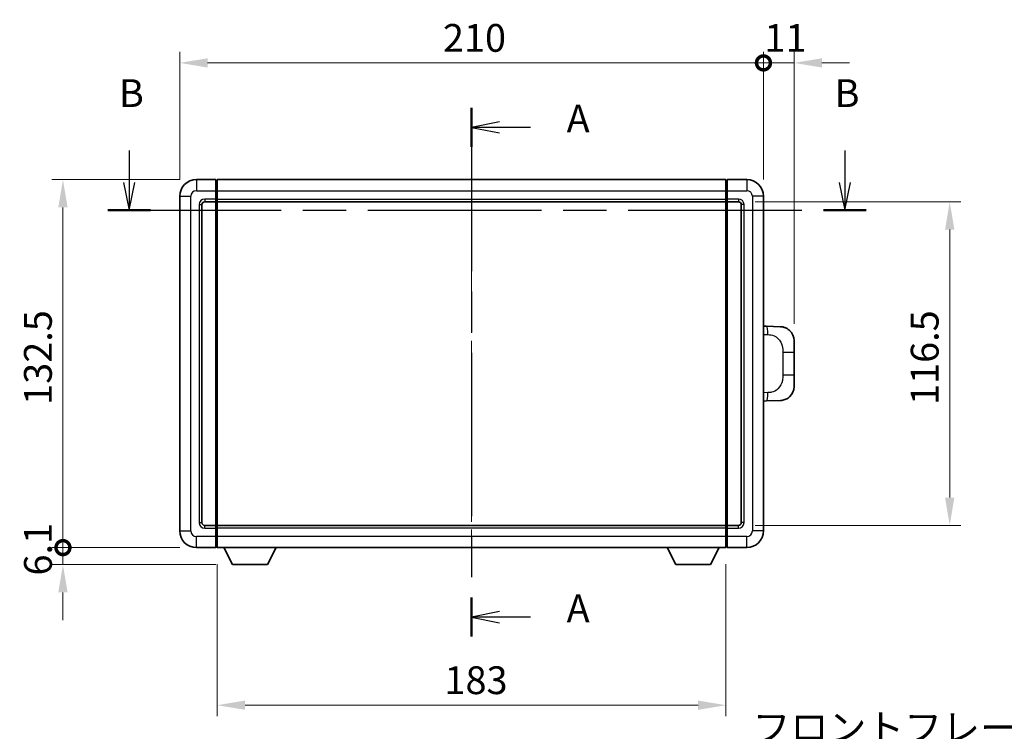
# Model space of a CAD drawing. Units: millimetres. Extents: x 0 to 8868, y -3 to 1124.
# Drawn here: x 2015 to 2369, y 401 to 657 of the extents above; entities that cross this region are included whole.
import ezdxf

# ---------------------------------------------------------------- set-up
doc = ezdxf.new("R2010")
doc.units = ezdxf.units.MM
doc.header["$LTSCALE"] = 4
doc.linetypes.add('CHAIN', pattern=[0.3543, 0.2362, -0.0295, 0.0591, -0.0295])
doc.layers.get('Defpoints').update_dxf_attribs({"lineweight": 25})
for name, color, linetype, lineweight in [('Centerline (ISO)', 131, 'Continuous', 18), ('Dimension (ISO)', 7, 'Continuous', 18), ('Section Line (ISO)', 7, 'CHAIN', 25), ('Symbol (ISO)', 7, 'Continuous', 18), ('Visible (ISO)', 7, 'Continuous', 35), ('Visible Narrow (ISO)', 7, 'Continuous', 25)]:
    doc.layers.add(name, color=color, linetype=linetype, lineweight=lineweight)
doc.styles.add('Note Text (TK)', font='txt')
doc.dimstyles.new('Default - Method 1b (TK)', dxfattribs={"dimscale": 4, "dimtxt": 2.5, "dimasz": 2.5, "dimexe": 1, "dimexo": 1.5, "dimgap": 1, "dimtad": 1, "dimtoh": 1, "dimrnd": 1e-08, "dimdsep": 46, "dimtxsty": 'Note Text (TK)', "dimcen": 0.09, "dimdle": 5, "dimclrd": 100, "dimclre": 100, "dimclrt": 7, "dimadec": 1, "dimazin": 1, "dimtfac": 1, "dimtmove": 0, "dimatfit": 3, "dimfxl": 1, "dimtolj": 1, "dimlwd": -1, "dimlwe": -1, "dimarcsym": 0})

# ---------------------------------------------------------------- blocks, each defined once
blk = doc.blocks.new('2dTransSection0')
at = {"layer": 'Section Line (ISO)', "linetype": 'CHAIN', "ltscale": 15.552592}
blk.add_line((165.353, 164.311), (165.353, 116.718), dxfattribs=at)
at = {"layer": 'Section Line (ISO)', "linetype": 'Continuous', "lineweight": 50}
for p, q in [((165.353, 164.311), (165.353, 160.801)), ((165.353, 120.229), (165.353, 116.718))]:
    blk.add_line(p, q, dxfattribs=at)
at = {"layer": 'Section Line (ISO)', "linetype": 'Continuous'}
for p, q in [((167.853, 163.056), (165.353, 162.556)), ((167.853, 162.556), (165.353, 162.556)), ((165.353, 162.556), (167.853, 162.056)), ((170.652, 162.556), (167.853, 162.556)), ((167.853, 118.974), (165.353, 118.474)), ((167.853, 118.474), (165.353, 118.474)), ((165.353, 118.474), (167.853, 117.974)), ((170.652, 118.474), (167.853, 118.474))]:
    blk.add_line(p, q, dxfattribs=at)
at = {"layer": 'Section Line (ISO)', "char_height": 2.5, "attachment_point": 7, "style": 'Note Text (TK)'}
for insert in [(173.901, 161.313), (173.901, 117.231)]:
    blk.add_mtext('A', dxfattribs=dict(at, insert=insert))
blk = doc.blocks.new('2dTransSection1')
at = {"layer": 'Section Line (ISO)', "linetype": 'Continuous'}
for p, q in [((134.558, 160.462), (134.558, 157.604)), ((198.921, 160.462), (198.921, 157.604)), ((134.058, 157.604), (134.558, 155.104)), ((134.558, 157.604), (134.558, 155.104)), ((134.558, 155.104), (135.058, 157.604)), ((198.421, 157.604), (198.921, 155.104)), ((198.921, 157.604), (198.921, 155.104)), ((198.921, 155.104), (199.421, 157.604))]:
    blk.add_line(p, q, dxfattribs=at)
at = {"layer": 'Section Line (ISO)', "linetype": 'CHAIN', "ltscale": 16.514809}
blk.add_line((132.632, 155.104), (200.847, 155.104), dxfattribs=at)
at = {"layer": 'Section Line (ISO)', "linetype": 'Continuous', "lineweight": 50}
for p, q in [((132.632, 155.104), (136.483, 155.104)), ((196.995, 155.104), (200.847, 155.104))]:
    blk.add_line(p, q, dxfattribs=at)
at = {"layer": 'Section Line (ISO)', "char_height": 2.5, "attachment_point": 7, "style": 'Note Text (TK)'}
for insert in [(133.638, 163.604), (198.001, 163.604)]:
    blk.add_mtext('B', dxfattribs=dict(at, insert=insert))
blk = doc.blocks.new('_DotSmall')
at = {"color": 0, "linetype": 'ByBlock', "const_width": 0.5}
blk.add_lwpolyline([(-0.0625, 0, 1), (0.0625, 0, 1)], format="xyb", close=True, dxfattribs=at)
blk = doc.blocks.new('*D71')
at = {"layer": 'Defpoints', "color": 0}
for p in [(2030.41, 599.42), (2078.41, 599.42), (2078.41, 466.92)]:
    blk.add_point(p, dxfattribs=at)
at = {"layer": 'Dimension (ISO)', "color": 100}
for p, q in [((2072.41, 599.42), (2026.41, 599.42)), ((2030.41, 466.92), (2030.41, 589.42)), ((2072.41, 466.92), (2026.41, 466.92))]:
    blk.add_line(p, q, dxfattribs=at)
blk.add_solid([(2028.74, 589.42), (2032.08, 589.42), (2030.41, 599.42)], dxfattribs=at)
at = {"layer": 'Dimension (ISO)', "color": 100, "xscale": 10, "yscale": 10, "zscale": 10, "rotation": 270}
blk.add_blockref('_DotSmall', (2030.41, 466.92), dxfattribs=at)
at = {"layer": 'Dimension (ISO)', "color": 7, "insert": (2021.41, 518.32), "char_height": 10, "attachment_point": 4, "rotation": 90, "style": 'Note Text (TK)'}
blk.add_mtext('\\A1;132.5', dxfattribs=at)
blk = doc.blocks.new('*D72')
at = {"layer": 'Defpoints', "color": 0}
for p in [(2030.41, 466.92), (2078.41, 466.92), (2091.46, 460.82)]:
    blk.add_point(p, dxfattribs=at)
at = {"layer": 'Dimension (ISO)', "color": 100}
for p, q in [((2030.41, 466.92), (2030.41, 476.92)), ((2072.41, 466.92), (2026.41, 466.92)), ((2030.41, 460.82), (2030.41, 466.92)), ((2085.46, 460.82), (2026.41, 460.82)), ((2030.41, 450.82), (2030.41, 440.82))]:
    blk.add_line(p, q, dxfattribs=at)
blk.add_solid([(2028.74, 450.82), (2032.08, 450.82), (2030.41, 460.82)], dxfattribs=at)
at = {"layer": 'Dimension (ISO)', "color": 100, "xscale": 10, "yscale": 10, "zscale": 10, "rotation": 270}
blk.add_blockref('_DotSmall', (2030.41, 466.92), dxfattribs=at)
at = {"layer": 'Dimension (ISO)', "color": 7, "insert": (2021.41, 456.88), "char_height": 10, "attachment_point": 4, "rotation": 90, "style": 'Note Text (TK)'}
blk.add_mtext('\\A1;6.1', dxfattribs=at)
blk = doc.blocks.new('*D73')
at = {"layer": 'Defpoints', "color": 0}
for p in [(2282.41, 641.42), (2072.41, 593.42), (2282.41, 593.42)]:
    blk.add_point(p, dxfattribs=at)
at = {"layer": 'Dimension (ISO)', "color": 100}
for p, q in [((2072.41, 599.42), (2072.41, 645.42)), ((2282.41, 599.42), (2282.41, 645.42)), ((2082.41, 641.42), (2282.41, 641.42))]:
    blk.add_line(p, q, dxfattribs=at)
blk.add_solid([(2082.41, 643.08), (2082.41, 639.75), (2072.41, 641.42)], dxfattribs=at)
at = {"layer": 'Dimension (ISO)', "color": 100, "xscale": 10, "yscale": 10, "zscale": 10}
blk.add_blockref('_DotSmall', (2282.41, 641.42), dxfattribs=at)
at = {"layer": 'Dimension (ISO)', "color": 7, "insert": (2167.09, 650.42), "char_height": 10, "attachment_point": 4, "style": 'Note Text (TK)'}
blk.add_mtext('\\A1;210', dxfattribs=at)
blk = doc.blocks.new('*D74')
at = {"layer": 'Defpoints', "color": 0}
for p in [(2293.41, 641.42), (2282.41, 593.42), (2293.41, 541.44)]:
    blk.add_point(p, dxfattribs=at)
at = {"layer": 'Dimension (ISO)', "color": 100}
for p, q in [((2282.41, 599.42), (2282.41, 645.42)), ((2293.41, 547.44), (2293.41, 645.42)), ((2282.41, 641.42), (2272.41, 641.42)), ((2282.41, 641.42), (2293.41, 641.42)), ((2303.41, 641.42), (2313.41, 641.42))]:
    blk.add_line(p, q, dxfattribs=at)
blk.add_solid([(2303.41, 643.08), (2303.41, 639.75), (2293.41, 641.42)], dxfattribs=at)
at = {"layer": 'Dimension (ISO)', "color": 100, "xscale": 10, "yscale": 10, "zscale": 10}
blk.add_blockref('_DotSmall', (2282.41, 641.42), dxfattribs=at)
at = {"layer": 'Dimension (ISO)', "color": 7, "insert": (2282.77, 650.42), "char_height": 10, "attachment_point": 4, "style": 'Note Text (TK)'}
blk.add_mtext('\\A1;11', dxfattribs=at)
blk = doc.blocks.new('*D81')
at = {"layer": 'Defpoints', "color": 0}
for p in [(2085.91, 466.92), (2268.91, 466.92), (2085.91, 410.19)]:
    blk.add_point(p, dxfattribs=at)
at = {"layer": 'Dimension (ISO)', "color": 100}
for p, q in [((2085.91, 460.92), (2085.91, 406.19)), ((2268.91, 460.92), (2268.91, 406.19)), ((2258.91, 410.19), (2095.91, 410.19))]:
    blk.add_line(p, q, dxfattribs=at)
for points in [[(2095.91, 411.86), (2095.91, 408.52), (2085.91, 410.19)], [(2258.91, 411.86), (2258.91, 408.52), (2268.91, 410.19)]]:
    blk.add_solid(points, dxfattribs=at)
at = {"layer": 'Dimension (ISO)', "color": 7, "insert": (2167.64, 419.19), "char_height": 10, "attachment_point": 4, "style": 'Note Text (TK)'}
blk.add_mtext('\\A1;183', dxfattribs=at)
blk = doc.blocks.new('*D82')
at = {"layer": 'Defpoints', "color": 0}
for p in [(2273.41, 591.42), (2273.41, 474.92), (2349.41, 474.92)]:
    blk.add_point(p, dxfattribs=at)
at = {"layer": 'Dimension (ISO)', "color": 100}
for p, q in [((2279.41, 591.42), (2353.41, 591.42)), ((2349.41, 581.42), (2349.41, 484.92)), ((2279.41, 474.92), (2353.41, 474.92))]:
    blk.add_line(p, q, dxfattribs=at)
for points in [[(2347.74, 581.42), (2351.08, 581.42), (2349.41, 591.42)], [(2347.74, 484.92), (2351.08, 484.92), (2349.41, 474.92)]]:
    blk.add_solid(points, dxfattribs=at)
at = {"layer": 'Dimension (ISO)', "color": 7, "insert": (2340.41, 518.28), "char_height": 10, "attachment_point": 4, "rotation": 90, "style": 'Note Text (TK)'}
blk.add_mtext('\\A1;116.5', dxfattribs=at)

msp = doc.modelspace()

# ---------------------------------------------------------------- linework, layer by layer
at = {"layer": 'Centerline (ISO)', "linetype": 'CHAIN', "ltscale": 23.990969}
msp.add_line((2177.4106, 609.4174), (2177.4106, 456.9174), dxfattribs=at)
at = {"layer": 'Visible (ISO)'}
for p, q in [((2085.4106, 599.4174), (2078.4106, 599.4174)), ((2085.4106, 599.4174), (2085.4106, 595.4174)), ((2085.6606, 599.2174), (2085.4106, 599.2174)), ((2085.9106, 599.4174), (2268.9106, 599.4174)), ((2085.9106, 595.4174), (2085.9106, 599.4174)), ((2268.9106, 599.4174), (2268.9106, 595.4174)), ((2269.1606, 599.2174), (2269.4106, 599.2174)), ((2276.4106, 599.4174), (2269.4106, 599.4174)), ((2269.4106, 595.4174), (2269.4106, 599.4174)), ((2085.4106, 592.4174), (2085.4106, 595.4174)), ((2085.9106, 595.4174), (2085.9106, 592.4174)), ((2268.9106, 592.4174), (2268.9106, 595.4174)), ((2269.4106, 595.4174), (2269.4106, 592.4174)), ((2072.4106, 593.4174), (2072.4106, 472.9174)), ((2085.4106, 592.4174), (2085.4106, 591.4174)), ((2085.6606, 591.6174), (2085.4106, 591.6174)), ((2085.9106, 591.4174), (2085.9106, 592.4174)), ((2268.9106, 592.4174), (2268.9106, 591.4174)), ((2269.1606, 591.6174), (2269.4106, 591.6174)), ((2269.4106, 591.4174), (2269.4106, 592.4174)), ((2282.4106, 472.9174), (2282.4106, 593.4174)), ((2080.4106, 475.9174), (2080.4106, 590.4174)), ((2081.4106, 591.4174), (2085.4106, 591.4174)), ((2085.4106, 474.9174), (2085.4106, 591.4174)), ((2085.9106, 591.4174), (2268.9106, 591.4174)), ((2085.9106, 474.9174), (2085.9106, 591.4174)), ((2268.9106, 591.4174), (2268.9106, 474.9174)), ((2269.4106, 591.4174), (2269.4106, 474.9174)), ((2269.4106, 591.4174), (2273.4106, 591.4174)), ((2274.4106, 590.4174), (2274.4106, 475.9174)), ((2283.538, 546.6106), (2282.4106, 546.6499)), ((2288.5851, 546.4343), (2283.538, 546.6106)), ((2293.4106, 541.4374), (2293.4106, 537.3047)), ((2293.4106, 529.03), (2293.4106, 537.3047)), ((2293.4106, 529.03), (2293.4106, 524.8974)), ((2282.4106, 519.6848), (2283.538, 519.7242)), ((2283.538, 519.7242), (2288.5851, 519.9005)), ((2085.4106, 474.9174), (2081.4106, 474.9174)), ((2085.4106, 474.9174), (2085.4106, 473.9174)), ((2085.6606, 474.7174), (2085.4106, 474.7174)), ((2268.9106, 474.9174), (2085.9106, 474.9174)), ((2085.9106, 473.9174), (2085.9106, 474.9174)), ((2268.9106, 474.9174), (2268.9106, 473.9174)), ((2269.1606, 474.7174), (2269.4106, 474.7174)), ((2269.4106, 473.9174), (2269.4106, 474.9174)), ((2273.4106, 474.9174), (2269.4106, 474.9174)), ((2085.4106, 470.9174), (2085.4106, 473.9174)), ((2085.9106, 473.9174), (2085.9106, 470.9174)), ((2268.9106, 470.9174), (2268.9106, 473.9174)), ((2269.4106, 473.9174), (2269.4106, 470.9174)), ((2085.4106, 470.9174), (2085.4106, 466.9174)), ((2085.9106, 466.9174), (2085.9106, 470.9174)), ((2268.9106, 470.9174), (2268.9106, 466.9174)), ((2269.4106, 466.9174), (2269.4106, 470.9174)), ((2078.4106, 466.9174), (2085.4106, 466.9174)), ((2085.6606, 467.1174), (2085.4106, 467.1174)), ((2268.9106, 466.9174), (2085.9106, 466.9174)), ((2091.4606, 460.8174), (2088.3222, 466.9174)), ((2103.9606, 460.8174), (2107.099, 466.9174)), ((2250.8606, 460.8174), (2247.7222, 466.9174)), ((2263.3606, 460.8174), (2266.499, 466.9174)), ((2269.1606, 467.1174), (2269.4106, 467.1174)), ((2269.4106, 466.9174), (2276.4106, 466.9174)), ((2091.4606, 460.8174), (2103.9606, 460.8174)), ((2250.8606, 460.8174), (2263.3606, 460.8174))]:
    msp.add_line(p, q, dxfattribs=at)
for centre, radius, start, end in [((2078.4106, 593.4174), 6, 90, 180), ((2085.6606, 598.9674), 0.25, 0, 90), ((2269.1606, 598.9674), 0.25, 90, 180), ((2276.4106, 593.4174), 6, 0, 90), ((2085.6606, 591.8674), 0.25, 270, 0), ((2269.1606, 591.8674), 0.25, 180, 270), ((2081.4106, 590.4174), 1, 90, 180), ((2273.4106, 590.4174), 1, 0, 90), ((2288.4106, 541.4374), 5, 0, 47.002979), ((2288.4106, 524.8974), 5, 312.997021, 0), ((2081.4106, 475.9174), 1, 180, 270), ((2085.6606, 474.4674), 0.25, 0, 90), ((2269.1606, 474.4674), 0.25, 90, 180), ((2273.4106, 475.9174), 1, 270, 0), ((2078.4106, 472.9174), 6, 180, 270), ((2276.4106, 472.9174), 6, 270, 0), ((2085.6606, 467.3674), 0.25, 270, 0), ((2269.1606, 467.3674), 0.25, 180, 270)]:
    msp.add_arc(centre, radius, start, end, dxfattribs=at)
for points, knots in [([(2288.5851, 546.4343), (2288.8408, 546.4254), (2289.0983, 546.3965), (2289.5268, 546.3145), (2289.7022, 546.2711), (2289.9326, 546.2005), (2289.9899, 546.1818), (2290.2652, 546.0865), (2290.4806, 545.9948), (2290.8561, 545.8027), (2291.0198, 545.7067), (2291.2925, 545.5257), (2291.4058, 545.4433), (2291.5676, 545.3153), (2291.6213, 545.2709), (2291.6984, 545.2045), (2291.7237, 545.1822), (2291.773, 545.138), (2291.7966, 545.1165), (2291.8204, 545.0943)], [0, 0, 0, 0, 0.078120947, 0.078120947, 0.13297333, 0.13297333, 0.151232575, 0.151232575, 0.221140313, 0.221140313, 0.277761151, 0.277761151, 0.320245644, 0.320245644, 0.342263645, 0.342263645, 0.35346824, 0.35346824, 0.364744749, 0.364744749, 0.364744749, 0.364744749]), ([(2291.8204, 521.2405), (2291.7995, 521.221), (2291.7791, 521.2023), (2291.7356, 521.1631), (2291.7131, 521.1432), (2291.6446, 521.0837), (2291.5966, 521.0434), (2291.4518, 520.9268), (2291.3502, 520.8508), (2291.1068, 520.6832), (2290.9612, 520.5934), (2290.601, 520.3962), (2290.3802, 520.2954), (2289.8993, 520.1162), (2289.6354, 520.0421), (2289.1111, 519.9398), (2288.8472, 519.9096), (2288.5851, 519.9005)], [0, 0, 0, 0, 0.010414368, 0.010414368, 0.020739711, 0.020739711, 0.040939644, 0.040939644, 0.079734413, 0.079734413, 0.130964325, 0.130964325, 0.203039647, 0.203039647, 0.286099518, 0.286099518, 0.36662243, 0.36662243, 0.36662243, 0.36662243])]:
    msp.add_open_spline(points, degree=3, knots=knots, dxfattribs=at)
at = {"layer": 'Visible Narrow (ISO)'}
for p, q in [((2078.4106, 599.4174), (2078.4106, 595.4174)), ((2085.6606, 595.4174), (2085.6606, 599.2174)), ((2269.1606, 599.2174), (2269.1606, 595.4174)), ((2276.4106, 599.4174), (2276.4106, 595.4174)), ((2078.4106, 595.4174), (2085.4106, 595.4174)), ((2085.6606, 595.4174), (2085.4106, 595.4174)), ((2085.9106, 595.4174), (2085.6606, 595.4174)), ((2085.6606, 595.4174), (2085.6606, 592.4174)), ((2085.9106, 595.4174), (2268.9106, 595.4174)), ((2268.9106, 595.4174), (2269.1606, 595.4174)), ((2269.1606, 592.4174), (2269.1606, 595.4174)), ((2269.1606, 595.4174), (2269.4106, 595.4174)), ((2269.4106, 595.4174), (2276.4106, 595.4174)), ((2072.4106, 593.4174), (2076.4106, 593.4174)), ((2076.4106, 472.9174), (2076.4106, 593.4174)), ((2085.4106, 592.4174), (2081.4106, 592.4174)), ((2081.4106, 592.4174), (2081.4106, 591.4174)), ((2085.6606, 592.4174), (2085.4106, 592.4174)), ((2085.9106, 592.4174), (2085.6606, 592.4174)), ((2085.6606, 591.6174), (2085.6606, 592.4174)), ((2085.6606, 591.6174), (2085.6606, 474.7174)), ((2085.9106, 592.4174), (2268.9106, 592.4174)), ((2268.9106, 592.4174), (2269.1606, 592.4174)), ((2269.1606, 592.4174), (2269.1606, 591.6174)), ((2269.1606, 592.4174), (2269.4106, 592.4174)), ((2269.1606, 474.7174), (2269.1606, 591.6174)), ((2273.4106, 592.4174), (2269.4106, 592.4174)), ((2273.4106, 592.4174), (2273.4106, 591.4174)), ((2278.4106, 593.4174), (2278.4106, 472.9174)), ((2282.4106, 593.4174), (2278.4106, 593.4174)), ((2079.4106, 590.4174), (2079.4106, 475.9174)), ((2079.4106, 590.4174), (2080.4106, 590.4174)), ((2275.4106, 590.4174), (2274.4106, 590.4174)), ((2275.4106, 475.9174), (2275.4106, 590.4174)), ((2282.4106, 543.6681), (2284.0057, 543.6124)), ((2289.3646, 537.3047), (2293.4106, 537.3047)), ((2289.3646, 537.3047), (2289.3646, 529.03)), ((2293.4106, 529.03), (2289.3646, 529.03)), ((2284.0057, 522.7224), (2282.4106, 522.6667)), ((2079.4106, 475.9174), (2080.4106, 475.9174)), ((2081.4106, 473.9174), (2081.4106, 474.9174)), ((2085.6606, 473.9174), (2085.6606, 474.7174)), ((2269.1606, 474.7174), (2269.1606, 473.9174)), ((2273.4106, 473.9174), (2273.4106, 474.9174)), ((2275.4106, 475.9174), (2274.4106, 475.9174)), ((2072.4106, 472.9174), (2076.4106, 472.9174)), ((2081.4106, 473.9174), (2085.4106, 473.9174)), ((2085.6606, 473.9174), (2085.4106, 473.9174)), ((2085.9106, 473.9174), (2085.6606, 473.9174)), ((2085.6606, 473.9174), (2085.6606, 470.9174)), ((2268.9106, 473.9174), (2085.9106, 473.9174)), ((2268.9106, 473.9174), (2269.1606, 473.9174)), ((2269.1606, 470.9174), (2269.1606, 473.9174)), ((2269.1606, 473.9174), (2269.4106, 473.9174)), ((2269.4106, 473.9174), (2273.4106, 473.9174)), ((2282.4106, 472.9174), (2278.4106, 472.9174)), ((2085.4106, 470.9174), (2078.4106, 470.9174)), ((2078.4106, 466.9174), (2078.4106, 470.9174)), ((2085.6606, 470.9174), (2085.4106, 470.9174)), ((2085.9106, 470.9174), (2085.6606, 470.9174)), ((2085.6606, 467.1174), (2085.6606, 470.9174)), ((2268.9106, 470.9174), (2085.9106, 470.9174)), ((2268.9106, 470.9174), (2269.1606, 470.9174)), ((2269.1606, 470.9174), (2269.1606, 467.1174)), ((2269.1606, 470.9174), (2269.4106, 470.9174)), ((2276.4106, 470.9174), (2269.4106, 470.9174)), ((2276.4106, 466.9174), (2276.4106, 470.9174))]:
    msp.add_line(p, q, dxfattribs=at)
for centre, start, end in [((2078.4106, 593.4174), 90, 180), ((2276.4106, 593.4174), 0, 90), ((2081.4106, 590.4174), 90, 180), ((2273.4106, 590.4174), 0, 90), ((2081.4106, 475.9174), 180, 270), ((2273.4106, 475.9174), 270, 0), ((2078.4106, 472.9174), 180, 270), ((2276.4106, 472.9174), 270, 0)]:
    msp.add_arc(centre, 2, start, end, dxfattribs=at)
for centre, major_axis, start_param, end_param in [((2283.4333, 543.6124), (0.1047, 2.9982), 4.71904817, 6.28318531), ((2283.4333, 522.7224), (0.1047, -2.9982), 0, 1.56413714)]:
    msp.add_ellipse(centre, major_axis=major_axis, ratio=0.19069699, start_param=start_param, end_param=end_param, dxfattribs=at)
for points, knots in [([(2284.0057, 543.6124), (2284.7127, 543.5877), (2285.4831, 543.5242), (2286.2219, 543.1994), (2287.188, 542.7746), (2288.0844, 541.9085), (2288.6345, 540.8564), (2289.055, 540.0524), (2289.2694, 539.1613), (2289.3338, 538.3564), (2289.3633, 537.9875), (2289.3646, 537.6349), (2289.3646, 537.3047)], [0, 0, 0, 0, 0.26559079, 0.26559079, 0.26559079, 0.61290113, 0.61290113, 0.61290113, 0.8783338, 0.8783338, 0.8783338, 1, 1, 1, 1]), ([(2289.3646, 529.03), (2289.3646, 528.4336), (2289.3517, 527.7643), (2289.2013, 527.0613), (2288.9721, 525.9901), (2288.4243, 524.8955), (2287.6302, 524.1067), (2286.9615, 523.4425), (2286.1553, 523.0281), (2285.3574, 522.858), (2284.8957, 522.7595), (2284.4402, 522.7376), (2284.0057, 522.7224)], [0, 0, 0, 0, 0.21983104, 0.21983104, 0.21983104, 0.55477785, 0.55477785, 0.55477785, 0.83679083, 0.83679083, 0.83679083, 1, 1, 1, 1])]:
    msp.add_open_spline(points, degree=3, knots=knots, dxfattribs=at)

# ---------------------------------------------------------------- block references
at = {"layer": 'Section Line (ISO)', "xscale": 4, "yscale": 4, "zscale": 4}
for name in ['2dTransSection1', '2dTransSection0']:
    msp.add_blockref(name, (1516, -32), dxfattribs=at)

# ---------------------------------------------------------------- texts
at = {"layer": 'Symbol (ISO)', "color": 7, "insert": (2278.4724, 407.0702), "char_height": 10, "width": 206.72514, "attachment_point": 1, "line_spacing_factor": 1.5, "style": 'Note Text (TK)'}
msp.add_mtext('{\\fＭＳ Ｐゴシック|b0|i0;フロントフレーム2 / Front frame2}', dxfattribs=at)

# ---------------------------------------------------------------- dimensions: what is measured, and where the dimension line sits
at = {"layer": 'Dimension (ISO)', "color": 100}
for base, p1, p2, angle, override, picture, middle in [((2282.4106, 641.4174), (2072.4106, 593.4174), (2282.4106, 593.4174), 180, {"dimscale": 0, "dimtxt": 10, "dimasz": 10, "dimexe": 4, "dimexo": 6, "dimgap": 4, "dimtoh": 0, "dimdec": 2, "dimblk2": 'DotSmall', "dimsah": 1, "dimcen": 0.36, "dimdle": 0, "dimtol": 0, "dimlim": 0, "dimtp": 0, "dimtm": 0, "dimtdec": 2, "dimtofl": 0, "dimatfit": 1}, '*D73', (2177.3706, 641.4174)), ((2293.4106, 641.4174), (2282.4106, 593.4174), (2293.4106, 541.4374), 180, {"dimscale": 0, "dimtxt": 10, "dimasz": 10, "dimexe": 4, "dimexo": 6, "dimgap": 4, "dimtoh": 0, "dimdec": 2, "dimblk1": 'DotSmall', "dimsah": 1, "dimcen": 0.36, "dimdle": 0, "dimtol": 0, "dimlim": 0, "dimtp": 0, "dimtm": 0, "dimtdec": 2, "dimtofl": 1, "dimatfit": 1}, '*D74', (2287.9106, 641.4174)), ((2030.4106, 599.4174), (2078.4106, 466.9174), (2078.4106, 599.4174), 90, {"dimscale": 0, "dimtxt": 10, "dimasz": 10, "dimexe": 4, "dimexo": 6, "dimgap": 4, "dimtoh": 0, "dimdec": 2, "dimblk1": 'DotSmall', "dimsah": 1, "dimcen": 0.36, "dimdle": 0, "dimtol": 0, "dimlim": 0, "dimtp": 0, "dimtm": 0, "dimtdec": 2, "dimtofl": 0, "dimatfit": 1}, '*D71', (2030.4106, 533.2074)), ((2349.4106, 474.9174), (2273.4106, 591.4174), (2273.4106, 474.9174), 270, {"dimscale": 0, "dimtxt": 10, "dimasz": 10, "dimexe": 4, "dimexo": 6, "dimgap": 4, "dimtoh": 0, "dimdec": 2, "dimcen": 0.36, "dimtol": 0, "dimlim": 0, "dimtp": 0, "dimtm": 0, "dimtdec": 2, "dimtofl": 0, "dimatfit": 1}, '*D82', (2349.4106, 533.1674)), ((2030.4106, 466.9174), (2091.4606, 460.8174), (2078.4106, 466.9174), 90, {"dimscale": 0, "dimtxt": 10, "dimasz": 10, "dimexe": 4, "dimexo": 6, "dimgap": 4, "dimtoh": 0, "dimdec": 2, "dimblk2": 'DotSmall', "dimsah": 1, "dimcen": 0.36, "dimdle": 0, "dimtol": 0, "dimlim": 0, "dimtp": 0, "dimtm": 0, "dimtdec": 2, "dimtofl": 1, "dimatfit": 1}, '*D72', (2030.4106, 463.8674)), ((2085.9106, 410.189), (2268.9106, 466.9174), (2085.9106, 466.9174), 180, {"dimscale": 0, "dimtxt": 10, "dimasz": 10, "dimexe": 4, "dimexo": 6, "dimgap": 4, "dimtoh": 0, "dimdec": 2, "dimcen": 0.36, "dimtol": 0, "dimlim": 0, "dimtp": 0, "dimtm": 0, "dimtdec": 2, "dimtofl": 0, "dimatfit": 1}, '*D81', (2177.4106, 410.189))]:
    dim = msp.add_linear_dim(base=base, p1=p1, p2=p2, angle=angle, dimstyle='Default - Method 1b (TK)', override=override, dxfattribs=at)
    dim.commit()
    dim.dimension.update_dxf_attribs({"geometry": picture, "text_midpoint": middle, "dimtype": 160})

doc.saveas('drawing.dxf')
